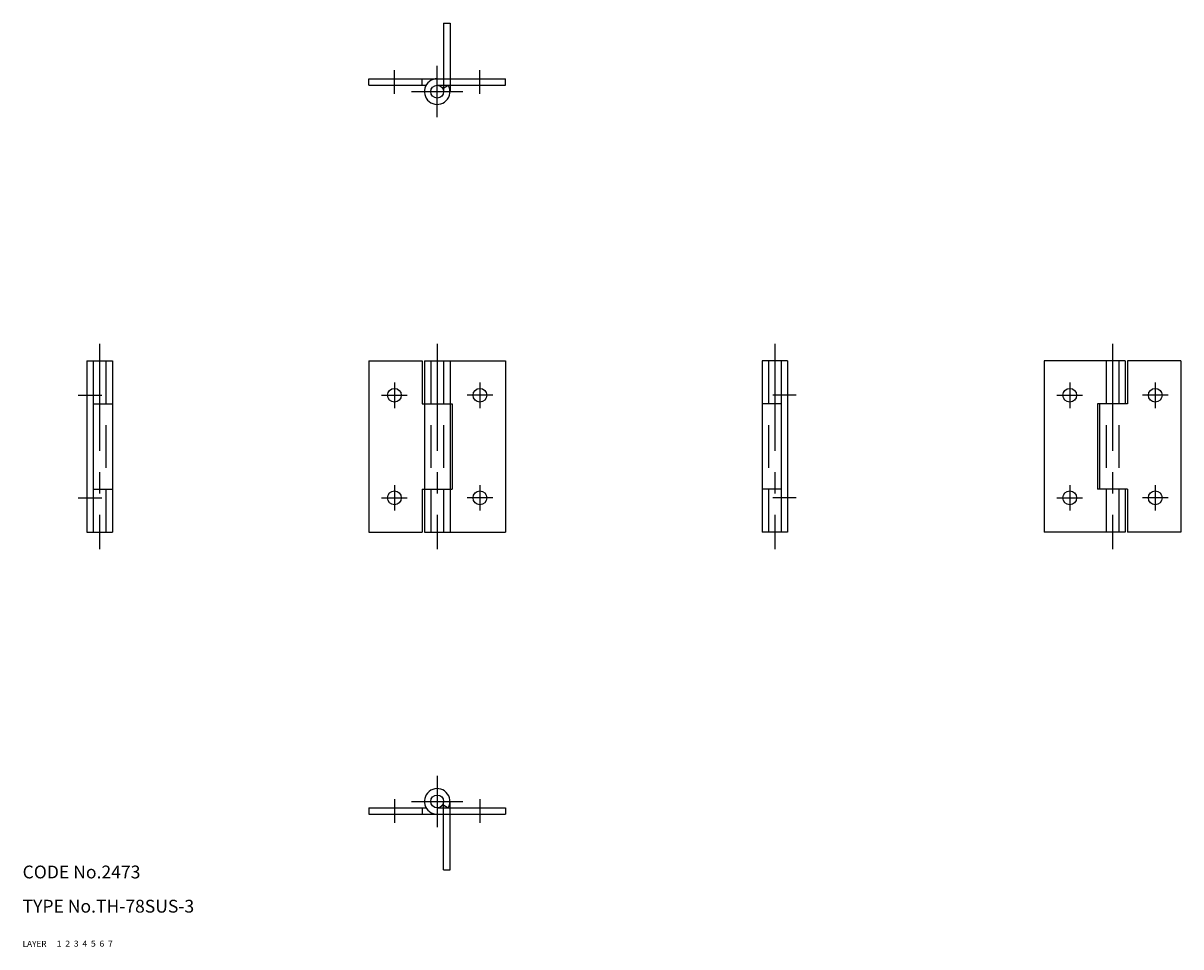
# Model space of a CAD drawing. Extents: x 10 to 281, y 10 to 226.
import ezdxf

# ---------------------------------------------------------------- set-up
doc = ezdxf.new("R2010")
doc.units = 0
doc.header["$LTSCALE"] = 20
doc.header["$MEASUREMENT"] = 0
for name, pattern in [('CENTER', [2, 1.25, -0.25, 0.25, -0.25]), ('DASHED', [0.75, 0.5, -0.25]), ('PHANTOM', [2.5, 1.25, -0.25, 0.25, -0.25, 0.25, -0.25])]:
    doc.linetypes.add(name, pattern=pattern)
for name, color, linetype in [('1', 7, 'CONTINUOUS'), ('2', 4, 'CONTINUOUS'), ('3', 2, 'DASHED'), ('4', 1, 'CENTER'), ('5', 6, 'PHANTOM'), ('6', 5, 'CONTINUOUS'), ('7', 3, 'CONTINUOUS')]:
    doc.layers.add(name, color=color, linetype=linetype)

msp = doc.modelspace()

# ---------------------------------------------------------------- linework, layer by layer
at = {"layer": '1', "linetype": 'Continuous'}
for p, q in [((91, 213), (123, 213)), ((91, 211.5), (91, 213)), ((91, 211.5), (104.40192, 211.5)), ((103.5, 211.5), (103.5, 213)), ((107, 211.5), (123, 211.5)), ((108.29903, 210.75), (109.59807, 211.5)), ((123, 211.5), (123, 213)), ((25, 147), (25, 107)), ((25, 147), (31, 147)), ((26.5, 147), (26.5, 107)), ((31, 147), (31, 107)), ((91, 147), (91, 107)), ((91, 147), (103.5, 147)), ((103.5, 147), (103.5, 137)), ((104, 147), (104, 107)), ((104, 147), (123, 147)), ((110, 147), (110, 107)), ((123, 147), (123, 107)), ((183, 147), (183, 107)), ((189, 147), (183, 147)), ((187.5, 147), (187.5, 107)), ((189, 147), (189, 107)), ((249, 147), (249, 107)), ((268, 147), (249, 147)), ((268, 147), (268, 137)), ((281, 147), (268.5, 147)), ((268.5, 147), (268.5, 137)), ((281, 147), (281, 107)), ((26.5, 137), (31, 137)), ((103.5, 137), (110.5, 137)), ((110.5, 137), (110.5, 117)), ((187.5, 137), (183, 137)), ((261.5, 137), (261.5, 117)), ((268.5, 137), (261.5, 137)), ((262, 137), (262, 117)), ((26.5, 117), (31, 117)), ((103.5, 117), (110.5, 117)), ((103.5, 117), (103.5, 107)), ((187.5, 117), (183, 117)), ((268.5, 117), (261.5, 117)), ((268, 117), (268, 107)), ((268.5, 117), (268.5, 107)), ((25, 107), (31, 107)), ((91, 107), (103.5, 107)), ((104, 107), (123, 107)), ((189, 107), (183, 107)), ((268, 107), (249, 107)), ((281, 107), (268.5, 107)), ((91, 42.5), (104.40192, 42.5)), ((91, 42.5), (91, 41)), ((91, 41), (123, 41)), ((103.5, 42.5), (103.5, 41)), ((107, 42.5), (123, 42.5)), ((108.29904, 43.25), (109.59808, 42.5)), ((123, 42.5), (123, 41))]:
    msp.add_line(p, q, dxfattribs=at)
for centre, radius in [((107, 210), 1.5), ((97, 139), 1.6), ((117, 139), 1.6), ((255, 139), 1.6), ((275, 139), 1.6), ((97, 115), 1.6), ((117, 115), 1.6), ((255, 115), 1.6), ((275, 115), 1.6), ((107, 44), 1.5)]:
    msp.add_circle(centre, radius, dxfattribs=at)
for centre, start, end in [((107, 210), 90.000003, 30.000004), ((107, 44), 329.999999, 270.000001)]:
    msp.add_arc(centre, 3, start, end, dxfattribs=at)
at = {"layer": '3', "linetype": 'DASHED'}
for p, q in [((29.5, 147), (29.5, 107)), ((105.5, 147), (105.5, 107)), ((108.5, 147), (108.5, 107)), ((184.5, 147), (184.5, 107)), ((263.5, 147), (263.5, 107)), ((266.5, 147), (266.5, 107))]:
    msp.add_line(p, q, dxfattribs=at)
at = {"layer": '4', "linetype": 'CENTER'}
for p, q in [((97, 209.5), (97, 215)), ((107, 204), (107, 216)), ((117, 209.5), (117, 215)), ((101, 210), (113, 210)), ((28, 151), (28, 103)), ((107, 151), (107, 103)), ((186, 151), (186, 103)), ((265, 151), (265, 103)), ((97, 142), (97, 136)), ((117, 142), (117, 136)), ((255, 142), (255, 136)), ((275, 142), (275, 136)), ((23, 139), (28.5, 139)), ((94, 139), (100, 139)), ((120, 139), (114, 139)), ((191, 139), (185.5, 139)), ((252, 139), (258, 139)), ((278, 139), (272, 139)), ((97, 118), (97, 112)), ((117, 118), (117, 112)), ((255, 118), (255, 112)), ((275, 118), (275, 112)), ((23, 115), (28.5, 115)), ((94, 115), (100, 115)), ((120, 115), (114, 115)), ((191, 115), (185.5, 115)), ((252, 115), (258, 115)), ((278, 115), (272, 115)), ((107, 50), (107, 38)), ((97, 44.5), (97, 39)), ((101, 44), (113, 44)), ((117, 44.5), (117, 39))]:
    msp.add_line(p, q, dxfattribs=at)
at = {"layer": '5', "linetype": 'PHANTOM'}
for p, q in [((108.5, 226), (108.5, 210)), ((108.5, 226), (110, 226)), ((110, 226), (110, 210)), ((108.5, 28), (108.5, 44)), ((110, 28), (110, 44)), ((108.5, 28), (110, 28))]:
    msp.add_line(p, q, dxfattribs=at)

# ---------------------------------------------------------------- texts
at = {"layer": '1', "linetype": 'Continuous'}
for s, width, p in [('LAYER', 1.009913, (9.99995, 10)), ('1', 1.069393, (17.97945, 10.0487))]:
    msp.add_text(s, height=1.4, dxfattribs=dict(at, width=width)).set_placement(p)
at = {"layer": '2', "linetype": 'Continuous', "width": 1.069393}
msp.add_text('2', height=1.4, dxfattribs=at).set_placement((19.97945, 10.0487))
at = {"layer": '3', "linetype": 'DASHED', "width": 1.069393}
msp.add_text('3', height=1.4, dxfattribs=at).set_placement((21.97945, 10.0487))
at = {"layer": '4', "linetype": 'CENTER', "width": 1.069393}
msp.add_text('4', height=1.4, dxfattribs=at).set_placement((23.97945, 10.0487))
at = {"layer": '5', "linetype": 'PHANTOM', "width": 1.069393}
msp.add_text('5', height=1.4, dxfattribs=at).set_placement((25.97945, 10.0487))
at = {"layer": '6', "linetype": 'Continuous', "width": 1.069393}
msp.add_text('6', height=1.4, dxfattribs=at).set_placement((27.97945, 10.0487))
at = {"layer": '7', "linetype": 'Continuous'}
for s, height, width, p in [('CODE No.2473', 3, 1.003963, (10.00005, 26)), ('TYPE No.TH-78SUS-3', 3, 1.002617, (10.00005, 18)), ('7', 1.4, 1.069393, (29.97945, 10.0487))]:
    msp.add_text(s, height=height, dxfattribs=dict(at, width=width)).set_placement(p)

doc.saveas('drawing.dxf')
